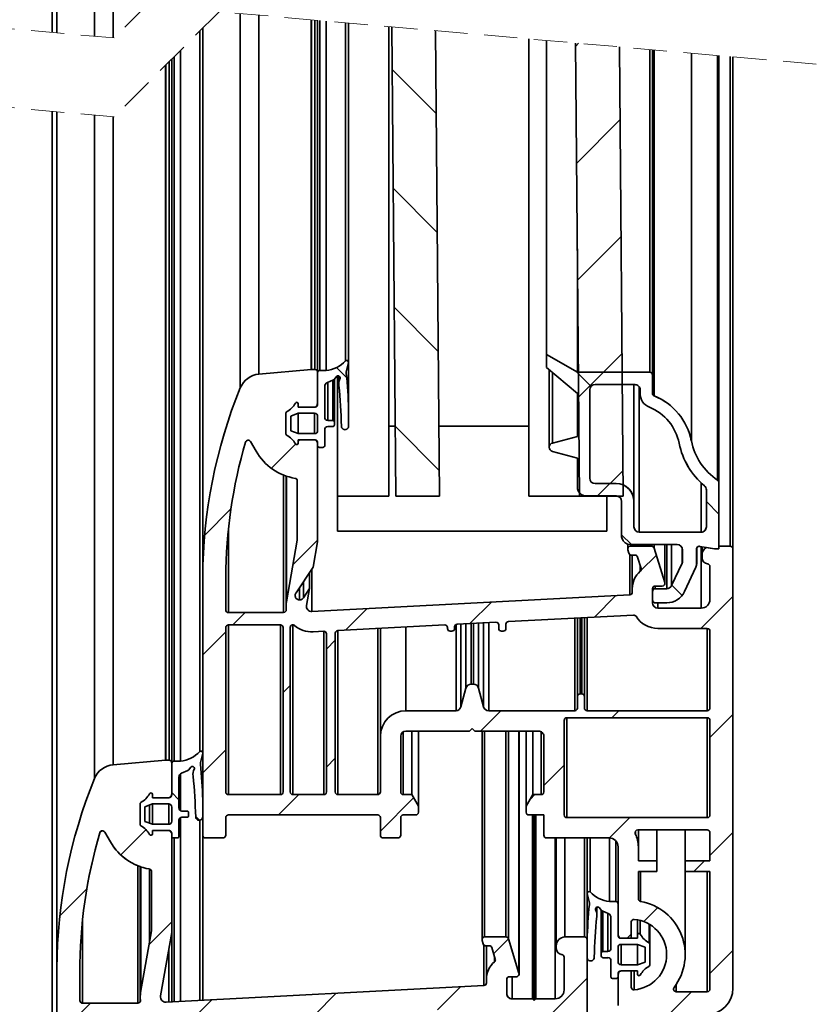
# Model space of a CAD drawing. Units: millimetres. Extents: x 10 to 200, y 11 to 288.
# Drawn here: x 138 to 169, y 123 to 161 of the extents above; entities that cross this region are included whole.
import ezdxf

# ---------------------------------------------------------------- set-up
doc = ezdxf.new("R2010")
doc.units = ezdxf.units.MM
doc.linetypes.add('HIDDEN', pattern=[1.905, 1.27, -0.635])

# ---------------------------------------------------------------- blocks, each defined once
blk = doc.blocks.new('SW_HATCH_0')
at = {"color": 0, "linetype": 'Continuous', "lineweight": 18}
for p, q in [((13.428, -80.161), (13.324, -80.266)), ((6.334, -81.153), (8.015, -82.834)), ((15.014, -83.066), (13.361, -84.718)), ((6.372, -85.682), (8.053, -87.363)), ((15.052, -87.518), (13.399, -89.171)), ((6.411, -90.211), (8.092, -91.892)), ((15.09, -91.97), (13.437, -93.623)), ((4.216, -92.505), (4.606, -92.896)), ((13.352, -92.662), (13.911, -93.22)), ((6.449, -94.739), (8.13, -96.42)), ((2.658, -95.422), (1.739, -96.341)), ((2.824, -95.256), (2.758, -95.321)), ((15.127, -96.423), (14.146, -97.404)), ((13.449, -97.249), (13.531, -97.331)), ((18.3, -97.609), (18.771, -98.08)), ((0.198, -97.882), (-0.8, -98.88)), ((15.07, -98.87), (15.443, -99.242)), ((3.499, -99.071), (2.56, -100.01)), ((16.395, -99.646), (15.796, -100.244)), ((15.771, -100.269), (15.695, -100.345)), ((16.986, -100.786), (17.377, -101.177)), ((14.853, -101.187), (14.035, -102.005)), ((10.115, -101.436), (9.297, -102.253)), ((19.31, -101.221), (18.092, -102.438)), ((0.737, -101.833), (0.266, -102.304)), ((5.376, -101.684), (4.558, -102.502)), ((0, -102.57), (-0.875, -103.445)), ((4.171, -102.889), (3.835, -103.225)), ((2.456, -104.604), (2.187, -104.873)), ((10.473, -105.568), (9.699, -106.341)), ((14.963, -105.568), (14.694, -105.837)), ((19.31, -105.711), (18.435, -106.586)), ((0, -107.06), (-0.875, -107.935)), ((4.171, -107.379), (3.835, -107.715)), ((12.884, -107.646), (12.111, -108.42)), ((-2.052, -108.688), (-1.783, -108.957)), ((2.787, -108.763), (2.013, -109.537)), ((7.153, -108.888), (5.887, -110.153)), ((11.767, -108.763), (11.585, -108.945)), ((-1.144, -109.596), (-1, -109.741)), ((15.382, -109.638), (14.609, -110.412)), ((-3.037, -110.097), (-3.998, -111.058)), ((19.31, -110.201), (18.435, -111.076)), ((18.224, -111.287), (17.82, -111.69)), ((-5.289, -112.349), (-6.314, -113.374)), ((16.447, -113.064), (15.917, -113.594)), ((-2.052, -113.602), (-2.919, -114.469)), ((10.764, -114.256), (10.198, -114.822)), ((15.441, -114.07), (15.281, -114.23)), ((19.31, -114.691), (18.435, -115.566)), ((13.759, -115.752), (12.195, -117.316)), ((8.943, -116.077), (8.061, -116.959)), ((4.205, -116.326), (3.387, -117.143)), ((17.736, -116.265), (16.861, -117.14)), ((-5.154, -116.704), (-6.426, -117.976)), ((-0.534, -116.574), (-1.716, -117.756))]:
    blk.add_line(p, q, dxfattribs=at)

msp = doc.modelspace()

# ---------------------------------------------------------------- linework, layer by layer
at = {"color": 7, "linetype": 'Continuous', "lineweight": 35}
for p, q in [((139.734, 201.261), (139.734, 160.493)), ((139.914, 201.246), (139.914, 160.477)), ((141.344, 201.12), (141.344, 160.351)), ((142.049, 201.058), (142.049, 160.289)), ((146.894, 161.215), (146.894, 146.966)), ((147.6, 161.153), (147.6, 147.487)), ((149.597, 160.977), (149.597, 147.661)), ((149.606, 160.976), (149.606, 147.662)), ((149.736, 160.965), (149.736, 147.662)), ((149.837, 160.956), (149.837, 147.561)), ((149.921, 160.949), (149.921, 147.628)), ((150.162, 160.927), (150.162, 147.628)), ((150.901, 160.862), (150.901, 147.994)), ((151.013, 147.943), (151.013, 160.852)), ((151.015, 160.852), (151.015, 146.159)), ((145.35, 160.546), (145.35, 133.123)), ((145.462, 131.336), (145.462, 160.658)), ((145.464, 160.659), (145.464, 139.746)), ((145.464, 160.659), (145.464, 139.746)), ((152.55, 145.506), (152.55, 160.717)), ((152.659, 160.708), (152.811, 142.839)), ((154.327, 160.561), (154.477, 142.839)), ((157.883, 142.839), (157.883, 160.248)), ((157.883, 145.506), (157.883, 160.248)), ((158.554, 160.189), (158.554, 148.239)), ((158.554, 160.189), (158.554, 148.238)), ((159.661, 160.092), (159.808, 142.839)), ((144.612, 159.807), (144.612, 132.757)), ((161.329, 159.945), (161.474, 142.839)), ((162.486, 159.843), (162.486, 147.561)), ((162.587, 159.834), (162.587, 147.46)), ((162.587, 159.834), (162.587, 146.755)), ((162.65, 159.829), (162.65, 146.662)), ((164.066, 159.704), (164.066, 144.946)), ((144.186, 159.381), (144.186, 132.791)), ((144.287, 159.482), (144.287, 132.689)), ((144.371, 159.566), (144.371, 132.757)), ((165.065, 159.616), (165.065, 143.452)), ((165.11, 159.612), (165.11, 140.986)), ((165.11, 159.612), (165.11, 140.934)), ((165.11, 159.612), (165.11, 143.369)), ((165.547, 159.574), (165.547, 140.934)), ((165.648, 159.565), (165.648, 140.833)), ((165.648, 159.565), (165.648, 126.406)), ((144.047, 159.242), (144.047, 132.79)), ((144.056, 159.251), (144.056, 132.791)), ((139.734, 157.493), (139.733, 104.684)), ((139.914, 157.477), (139.914, 124.975)), ((141.344, 157.351), (141.344, 132.097)), ((142.049, 157.289), (142.05, 132.616)), ((159.728, 152.256), (159.728, 147.561)), ((158.552, 148.239), (158.552, 147.736)), ((158.552, 148.239), (158.553, 148.239)), ((158.553, 148.239), (158.553, 147.736)), ((158.553, 148.239), (159.727, 147.561)), ((158.554, 148.238), (158.554, 148.239)), ((159.728, 147.561), (158.554, 148.239)), ((151.012, 147.935), (150.937, 147.626)), ((159.726, 146.751), (158.552, 147.736)), ((158.552, 147.736), (158.553, 147.736)), ((159.727, 146.751), (158.553, 147.736)), ((147.6, 147.487), (149.597, 147.661)), ((149.606, 147.662), (149.736, 147.662)), ((149.837, 147.561), (149.837, 147.546)), ((149.837, 147.546), (149.837, 146.902)), ((149.837, 146.899), (149.837, 147.544)), ((149.921, 147.628), (150.162, 147.628)), ((150.548, 147.391), (150.479, 147.299)), ((150.591, 142.839), (150.591, 147.42)), ((150.64, 147.42), (150.64, 147.141)), ((150.699, 147.35), (150.699, 147.329)), ((150.929, 147.579), (150.929, 147.514)), ((158.651, 147.653), (158.651, 144.726)), ((158.776, 147.548), (158.776, 144.864)), ((159.727, 147.561), (162.485, 147.561)), ((162.486, 147.561), (162.486, 147.561)), ((162.586, 147.46), (162.586, 146.755)), ((162.587, 146.755), (162.587, 147.46)), ((150.106, 147.017), (150.106, 145.845)), ((150.445, 147.273), (150.208, 147.171)), ((150.224, 147.178), (150.224, 145.727)), ((150.419, 147.262), (150.419, 145.727)), ((150.476, 147.296), (150.476, 145.67)), ((161.913, 147.09), (160.4, 147.09)), ((161.439, 147.09), (161.914, 147.09)), ((161.881, 147.09), (161.881, 142.649)), ((162.083, 146.997), (162.083, 141.472)), ((149.837, 146.35), (149.837, 146.902)), ((149.837, 146.899), (149.837, 146.417)), ((159.726, 146.751), (159.727, 146.751)), ((159.726, 145.13), (159.726, 146.751)), ((159.727, 145.119), (159.727, 146.751)), ((160.198, 146.888), (160.198, 143.524)), ((162.114, 146.888), (162.115, 146.888)), ((162.114, 146.755), (162.114, 146.888)), ((162.114, 146.755), (162.115, 146.755)), ((162.115, 146.755), (162.115, 146.888)), ((149.097, 146.36), (149.097, 146.232)), ((149.097, 146.232), (149.719, 146.232)), ((149.837, 146.417), (149.837, 146.416)), ((162.47, 146.226), (162.47, 146.226)), ((148.626, 145.216), (148.626, 146.003)), ((149.097, 145.997), (148.811, 145.893)), ((148.811, 145.893), (148.811, 145.327)), ((149.719, 145.997), (149.097, 145.997)), ((149.097, 145.997), (149.097, 145.223)), ((149.719, 145.997), (149.719, 145.223)), ((149.837, 145.341), (149.837, 145.879)), ((151.015, 146.159), (151.015, 145.508)), ((150.224, 145.727), (150.419, 145.727)), ((150.419, 145.492), (150.224, 145.492)), ((150.476, 145.67), (150.476, 145.549)), ((152.55, 145.506), (152.55, 142.839)), ((152.788, 145.506), (152.55, 145.506)), ((157.883, 145.506), (154.455, 145.506)), ((157.883, 145.506), (157.883, 142.839)), ((148.811, 145.327), (149.097, 145.223)), ((149.097, 145.223), (149.719, 145.223)), ((150.106, 145.374), (150.106, 144.759)), ((158.775, 144.864), (159.727, 145.119)), ((159.726, 145.119), (159.727, 145.119)), ((147.497, 144.55), (147.281, 144.925)), ((149.719, 144.987), (149.097, 144.987)), ((149.097, 144.987), (149.097, 144.86)), ((149.837, 144.759), (149.837, 144.87)), ((149.837, 144.802), (149.837, 141.103)), ((150.049, 144.701), (149.894, 144.701)), ((158.774, 144.864), (158.775, 144.864)), ((163.602, 144.853), (163.603, 144.853)), ((159.726, 144.284), (158.774, 144.539)), ((158.774, 144.539), (158.775, 144.539)), ((159.727, 144.284), (158.775, 144.539)), ((159.726, 144.284), (159.727, 144.284)), ((159.726, 144.284), (159.726, 143.188)), ((159.727, 144.284), (159.727, 143.188)), ((148.542, 143.643), (148.542, 138.411)), ((148.634, 143.609), (148.634, 138.651)), ((148.649, 143.604), (148.649, 138.821)), ((149.063, 141.171), (149.063, 143.421)), ((159.726, 143.188), (159.727, 143.188)), ((160.4, 143.322), (161.207, 143.322)), ((164.437, 143.351), (164.437, 141.472)), ((164.565, 143.238), (164.566, 143.238)), ((165.109, 143.369), (165.109, 140.833)), ((165.11, 140.934), (165.11, 143.369)), ((150.591, 142.839), (150.591, 141.506)), ((152.55, 142.839), (150.591, 142.839)), ((152.811, 142.839), (154.477, 142.839)), ((154.477, 142.839), (154.478, 142.839)), ((159.808, 142.839), (157.883, 142.839)), ((159.808, 142.839), (161.474, 142.839)), ((161.207, 142.851), (160.063, 142.851)), ((160.846, 142.839), (160.846, 141.506)), ((160.846, 141.506), (160.846, 142.839)), ((164.637, 143.083), (164.638, 143.083)), ((164.637, 141.674), (164.637, 143.083)), ((164.638, 141.674), (164.638, 143.083)), ((161.408, 142.649), (161.409, 142.649)), ((161.408, 141.337), (161.408, 142.649)), ((161.409, 141.337), (161.409, 142.649)), ((161.88, 142.649), (161.88, 141.674)), ((161.881, 141.674), (161.881, 142.649)), ((146.439, 141.593), (146.439, 138.411)), ((160.846, 141.506), (150.591, 141.506)), ((161.408, 141.337), (161.409, 141.337)), ((162.082, 141.472), (164.436, 141.472)), ((164.637, 141.674), (164.638, 141.674)), ((148.649, 138.821), (149.063, 141.171)), ((149.837, 141.103), (149.668, 140.143)), ((161.418, 141.257), (161.419, 141.257)), ((161.419, 141.257), (161.426, 141.257)), ((161.425, 141.257), (161.42, 141.257)), ((161.425, 141.257), (161.425, 141.231)), ((161.425, 141.231), (161.426, 141.231)), ((161.426, 141.257), (161.426, 141.231)), ((161.646, 141.016), (161.646, 140.833)), ((161.744, 141.001), (161.745, 141.001)), ((163.529, 141.001), (161.745, 141.001)), ((161.747, 141.001), (161.747, 140.934)), ((162.556, 141.001), (162.556, 140.934)), ((162.652, 141.001), (162.652, 140.862)), ((163.053, 141.001), (163.053, 139.55)), ((163.058, 139.521), (163.058, 141.001)), ((163.132, 141.001), (163.132, 139.319)), ((163.315, 141.001), (163.315, 139.44)), ((163.529, 141.001), (163.529, 141.001)), ((161.691, 140.669), (161.65, 140.803)), ((161.719, 140.625), (161.719, 139.084)), ((161.747, 140.934), (162.556, 140.934)), ((161.92, 140.597), (161.788, 140.597)), ((161.814, 140.597), (161.814, 139.319)), ((162.652, 140.862), (163.053, 139.55)), ((163.712, 140.88), (163.712, 140.291)), ((163.729, 140.799), (163.73, 140.799)), ((163.729, 140.372), (163.729, 140.799)), ((163.73, 140.372), (163.73, 140.799)), ((164.268, 140.833), (164.268, 140.282)), ((164.269, 140.282), (164.269, 140.833)), ((164.624, 140.89), (164.386, 140.932)), ((164.386, 140.932), (164.387, 140.932)), ((164.941, 140.833), (164.387, 140.932)), ((164.437, 140.923), (164.437, 138.579)), ((164.472, 140.917), (164.472, 140.597)), ((164.472, 140.496), (164.472, 140.597)), ((164.942, 140.833), (164.638, 140.887)), ((165.109, 140.833), (164.941, 140.833)), ((165.11, 140.833), (164.942, 140.833)), ((165.11, 140.934), (165.11, 140.833)), ((165.11, 140.934), (165.547, 140.934)), ((165.648, 140.833), (165.648, 126.406)), ((162.15, 140.089), (162.016, 140.526)), ((162.119, 140.189), (162.119, 139.983)), ((163.314, 139.436), (163.711, 140.287)), ((163.71, 140.287), (163.711, 140.287)), ((163.729, 140.372), (163.73, 140.372)), ((149.016, 139.163), (149.668, 140.143)), ((149.523, 139.925), (149.523, 139.322)), ((149.62, 140.071), (149.62, 138.45)), ((164.237, 140.14), (163.802, 139.208)), ((163.803, 139.208), (164.238, 140.14)), ((164.773, 138.915), (164.773, 140.162)), ((145.464, 139.585), (145.464, 139.746)), ((145.464, 139.582), (145.464, 139.585)), ((145.464, 129.933), (145.464, 139.582)), ((146.339, 139.742), (146.339, 138.512)), ((149.296, 139.583), (149.296, 138.978)), ((163.313, 139.436), (163.314, 139.436)), ((149.148, 139.362), (149.148, 138.891)), ((149.523, 139.322), (149.296, 138.978)), ((149.523, 139.322), (149.411, 138.686)), ((149.62, 138.45), (161.719, 139.084)), ((161.814, 139.185), (161.814, 139.319)), ((162.587, 139.218), (162.587, 138.882)), ((162.588, 139.319), (162.588, 138.781)), ((162.687, 139.319), (162.688, 139.319)), ((162.688, 139.319), (163.131, 139.319)), ((162.957, 139.42), (162.689, 139.42)), ((162.689, 139.42), (162.689, 139.319)), ((162.687, 138.781), (162.688, 138.781)), ((163.131, 138.781), (162.688, 138.781)), ((163.132, 138.781), (162.694, 138.781)), ((162.79, 138.781), (162.79, 138.579)), ((146.439, 138.411), (148.542, 138.411)), ((161.868, 138.317), (157.099, 138.067)), ((162.79, 138.579), (164.437, 138.579)), ((146.439, 137.94), (146.439, 131.48)), ((148.424, 137.94), (146.44, 137.94)), ((148.424, 137.94), (148.424, 131.48)), ((148.895, 137.947), (148.895, 131.48)), ((154.677, 137.94), (150.606, 137.727)), ((155.11, 137.955), (155.11, 134.676)), ((156.628, 138.042), (155.148, 137.965)), ((155.293, 137.972), (155.293, 134.825)), ((155.484, 137.982), (155.484, 135.536)), ((155.679, 137.992), (155.679, 135.685)), ((155.77, 137.997), (155.77, 135.685)), ((155.965, 138.007), (155.965, 135.536)), ((156.155, 138.017), (156.155, 134.825)), ((156.35, 138.028), (156.35, 134.676)), ((156.734, 137.805), (156.734, 137.941)), ((157.003, 137.966), (157.003, 137.805)), ((159.627, 138.199), (159.627, 134.676)), ((159.727, 138.205), (159.727, 135.214)), ((159.828, 138.21), (159.828, 135.315)), ((159.896, 138.213), (159.896, 135.315)), ((159.997, 138.219), (159.997, 135.214)), ((160.097, 138.224), (160.097, 134.676)), ((146.339, 137.84), (146.339, 131.581)), ((148.525, 137.842), (148.525, 131.581)), ((148.525, 131.581), (148.525, 137.839)), ((148.794, 137.846), (148.794, 131.581)), ((150.067, 137.698), (149.661, 137.677)), ((150.073, 137.699), (150.073, 131.48)), ((150.174, 131.581), (150.174, 137.598)), ((150.51, 137.627), (150.51, 131.581)), ((150.51, 137.626), (150.51, 131.581)), ((150.611, 137.727), (150.611, 131.48)), ((152.125, 137.806), (152.125, 131.48)), ((152.226, 137.811), (152.226, 133.7)), ((153.201, 137.863), (153.201, 134.676)), ((154.783, 137.805), (154.783, 137.839)), ((154.951, 137.704), (154.884, 137.704)), ((155.052, 137.864), (155.052, 137.805)), ((156.903, 137.704), (156.835, 137.704)), ((164.673, 137.805), (162.79, 137.805)), ((164.673, 137.805), (164.673, 134.676)), ((164.773, 137.706), (164.773, 134.777)), ((164.773, 134.777), (164.773, 137.704)), ((155.293, 134.825), (155.484, 135.536)), ((155.679, 135.685), (155.77, 135.685)), ((155.965, 135.536), (156.155, 134.825)), ((159.828, 135.315), (159.896, 135.315)), ((159.727, 134.777), (159.727, 135.214)), ((159.997, 135.214), (159.997, 134.777)), ((153.201, 134.676), (155.11, 134.676)), ((156.35, 134.676), (159.627, 134.676)), ((160.097, 134.676), (164.673, 134.676)), ((159.223, 134.306), (159.223, 130.706)), ((164.673, 134.407), (159.324, 134.407)), ((159.324, 134.407), (159.324, 130.605)), ((164.673, 134.407), (164.673, 130.605)), ((164.773, 130.706), (164.773, 134.306)), ((153.1, 133.875), (153.1, 131.48)), ((155.623, 133.902), (153.201, 133.902)), ((153.42, 133.902), (153.42, 131.48)), ((153.672, 133.902), (153.672, 131.043)), ((155.724, 134.003), (155.623, 133.902)), ((155.825, 133.902), (155.724, 134.003)), ((158.247, 133.902), (155.825, 133.902)), ((156.096, 133.902), (156.096, 125.973)), ((156.196, 133.902), (156.196, 126.063)), ((157.006, 133.902), (157.006, 126.063)), ((157.102, 133.902), (157.102, 125.99)), ((157.503, 133.902), (157.503, 124.678)), ((157.508, 124.649), (157.508, 133.902)), ((157.776, 133.902), (157.776, 131.043)), ((158.029, 133.902), (158.029, 131.48)), ((158.348, 133.875), (158.348, 131.48)), ((152.226, 131.581), (152.226, 133.7)), ((152.999, 133.7), (152.999, 131.581)), ((158.449, 131.581), (158.449, 133.7)), ((145.461, 133.064), (145.386, 132.755)), ((145.395, 133.14), (145.394, 133.14)), ((145.462, 133.064), (145.461, 133.064)), ((142.049, 132.616), (144.046, 132.79)), ((144.055, 132.791), (144.185, 132.791)), ((144.186, 132.791), (144.185, 132.791)), ((144.286, 132.69), (144.286, 132.675)), ((144.287, 132.69), (144.286, 132.69)), ((144.287, 132.689), (144.287, 132.684)), ((144.37, 132.757), (144.611, 132.757)), ((145.387, 132.755), (145.386, 132.755)), ((144.286, 132.675), (144.286, 132.031)), ((144.286, 132.035), (144.286, 132.673)), ((144.286, 132.673), (144.286, 132.673)), ((144.894, 132.402), (144.657, 132.3)), ((144.894, 132.402), (144.894, 132.402)), ((144.998, 132.519), (144.928, 132.428)), ((144.928, 132.428), (144.928, 132.428)), ((144.998, 132.519), (144.998, 132.519)), ((145.379, 132.643), (145.378, 132.643)), ((144.286, 132.035), (144.286, 131.546)), ((144.286, 131.479), (144.286, 132.031)), ((144.555, 132.146), (144.555, 130.974)), ((144.556, 132.146), (144.555, 132.146)), ((144.612, 132.271), (144.612, 130.874)), ((144.658, 132.3), (144.657, 132.3)), ((143.546, 131.489), (143.546, 131.361)), ((143.546, 131.361), (144.169, 131.361)), ((144.286, 131.546), (144.286, 131.545)), ((144.286, 131.546), (144.286, 131.546)), ((144.286, 131.545), (144.286, 131.545)), ((145.462, 131.336), (145.464, 131.288)), ((145.464, 131.288), (145.464, 130.637)), ((145.464, 131.288), (145.464, 131.288)), ((146.439, 131.48), (148.424, 131.48)), ((148.895, 131.48), (150.073, 131.48)), ((150.611, 131.48), (152.125, 131.48)), ((153.1, 131.48), (153.42, 131.48)), ((153.42, 131.48), (153.672, 131.043)), ((157.776, 131.043), (158.029, 131.48)), ((158.029, 131.48), (158.348, 131.48)), ((143.075, 130.345), (143.075, 131.132)), ((143.546, 131.125), (143.26, 131.021)), ((143.26, 131.021), (143.26, 130.456)), ((143.26, 131.021), (143.26, 131.021)), ((143.439, 131.087), (143.439, 130.391)), ((144.169, 131.125), (143.546, 131.125)), ((143.547, 131.125), (143.547, 130.352)), ((143.547, 131.125), (143.547, 130.352)), ((144.169, 131.125), (144.169, 130.352)), ((144.286, 130.469), (144.286, 131.008)), ((144.556, 130.974), (144.555, 130.974)), ((144.673, 130.856), (144.868, 130.856)), ((144.868, 130.856), (144.868, 130.856)), ((153.672, 131.043), (153.672, 130.807)), ((157.776, 130.807), (157.776, 131.043)), ((143.26, 130.456), (143.546, 130.352)), ((143.26, 130.456), (143.26, 130.456)), ((144.555, 130.503), (144.555, 129.887)), ((144.556, 130.503), (144.555, 130.503)), ((144.612, 130.604), (144.612, 123.607)), ((144.868, 130.621), (144.673, 130.621)), ((144.868, 130.621), (144.868, 130.621)), ((144.925, 130.799), (144.925, 130.678)), ((144.926, 130.799), (144.925, 130.799)), ((144.926, 130.678), (144.925, 130.678)), ((145.329, 130.502), (145.329, 130.502)), ((145.35, 130.504), (145.35, 123.646)), ((145.462, 123.652), (145.462, 130.617)), ((145.464, 130.637), (145.464, 130.637)), ((146.339, 130.605), (146.339, 129.933)), ((152.125, 130.706), (146.439, 130.706)), ((152.226, 129.933), (152.226, 130.605)), ((152.999, 130.605), (152.999, 129.933)), ((153.571, 130.706), (153.1, 130.706)), ((158.449, 130.706), (157.877, 130.706)), ((158.012, 130.706), (158.012, 123.707)), ((158.08, 130.706), (158.08, 123.641)), ((158.147, 130.706), (158.147, 123.708)), ((158.449, 129.933), (158.449, 130.706)), ((159.324, 130.605), (164.673, 130.605)), ((143.546, 130.352), (144.169, 130.352)), ((144.169, 130.116), (143.546, 130.116)), ((143.546, 130.116), (143.546, 129.988)), ((161.933, 130.078), (161.933, 129.989)), ((164.673, 130.134), (162.023, 130.134)), ((162.049, 130.134), (162.049, 129.495)), ((162.755, 130.134), (162.755, 128.957)), ((163.832, 125.391), (163.832, 130.134)), ((163.832, 130.134), (163.832, 128.957)), ((141.546, 130.032), (141.546, 130.032)), ((141.946, 129.679), (141.73, 130.054)), ((141.947, 129.678), (141.731, 130.052)), ((144.286, 129.887), (144.286, 129.999)), ((144.286, 129.931), (144.286, 126.232)), ((144.287, 129.879), (144.287, 123.59)), ((144.287, 129.879), (144.287, 123.59)), ((144.498, 129.83), (144.343, 129.83)), ((144.371, 129.83), (144.371, 123.594)), ((144.498, 129.83), (144.498, 129.83)), ((144.556, 129.887), (144.555, 129.887)), ((145.464, 129.923), (145.464, 123.652)), ((145.464, 129.923), (145.464, 123.652)), ((146.238, 129.832), (145.565, 129.832)), ((152.898, 129.832), (152.327, 129.832)), ((160.938, 129.832), (158.55, 129.832)), ((158.887, 129.832), (158.887, 123.708)), ((158.922, 129.832), (158.922, 125.747)), ((159.255, 129.832), (159.255, 126.063)), ((159.997, 129.832), (159.997, 126.063)), ((160.098, 129.832), (160.098, 125.961)), ((160.099, 129.832), (160.099, 127.725)), ((160.211, 127.775), (160.211, 129.832)), ((160.95, 127.41), (160.95, 129.831)), ((161.191, 127.41), (161.191, 129.718)), ((164.773, 128.957), (164.773, 130.033)), ((161.275, 127.328), (161.275, 129.501)), ((161.275, 126.683), (161.275, 129.498)), ((161.275, 126.198), (161.275, 129.495)), ((162.049, 129.495), (162.049, 128.957)), ((162.049, 128.957), (162.755, 128.957)), ((162.755, 128.957), (162.755, 128.553)), ((163.832, 128.553), (163.832, 128.957)), ((163.832, 128.957), (164.773, 128.957)), ((142.992, 128.771), (142.992, 123.54)), ((143.076, 128.74), (143.076, 123.585)), ((143.106, 128.73), (143.106, 123.992)), ((143.439, 128.646), (143.439, 125.885)), ((143.513, 128.549), (143.513, 126.299)), ((162.755, 128.553), (162.049, 128.553)), ((162.049, 128.553), (162.049, 127.512)), ((162.132, 128.553), (162.132, 127.413)), ((164.773, 128.553), (163.832, 128.553)), ((164.673, 128.553), (164.673, 123.978)), ((164.773, 124.079), (164.773, 128.553)), ((160.175, 127.407), (160.1, 127.717)), ((160.183, 127.296), (160.183, 127.36)), ((160.413, 127.111), (160.413, 127.131)), ((160.472, 126.922), (160.472, 127.201)), ((160.633, 127.081), (160.564, 127.172)), ((160.636, 125.452), (160.636, 127.078)), ((160.95, 127.41), (161.191, 127.41)), ((161.275, 126.683), (161.275, 127.328)), ((140.889, 126.721), (140.889, 123.54)), ((160.904, 126.953), (160.667, 127.054)), ((160.693, 125.509), (160.693, 127.043)), ((160.888, 125.509), (160.888, 126.96)), ((161.006, 125.627), (161.006, 126.798)), ((162.015, 126.141), (162.015, 126.716)), ((162.122, 126.169), (162.122, 126.692)), ((161.275, 126.683), (161.275, 126.131)), ((161.779, 126.632), (161.779, 126.03)), ((162.456, 125.835), (162.456, 126.554)), ((162.486, 125.785), (162.486, 126.536)), ((165.648, 126.406), (165.648, 124.113)), ((143.513, 126.299), (143.098, 123.95)), ((144.286, 126.232), (143.86, 123.815)), ((144.286, 126.232), (144.286, 126.232)), ((156.196, 126.063), (157.005, 126.063)), ((157.005, 126.063), (157.005, 126.063)), ((157.102, 125.99), (157.099, 125.998)), ((157.101, 125.991), (157.502, 124.679)), ((157.102, 125.991), (157.101, 125.991)), ((157.102, 125.99), (157.503, 124.678)), ((159.254, 126.063), (159.996, 126.063)), ((159.997, 126.063), (159.996, 126.063)), ((160.097, 125.962), (160.097, 104.807)), ((160.098, 125.962), (160.097, 125.962)), ((160.098, 125.961), (160.098, 125.956)), ((161.393, 126.013), (162.015, 126.013)), ((161.393, 126.013), (161.778, 126.013)), ((162.015, 126.013), (162.015, 126.141)), ((144.169, 125.566), (144.169, 123.584)), ((156.14, 125.798), (156.099, 125.932)), ((156.168, 125.752), (156.168, 124.213)), ((156.369, 125.726), (156.237, 125.726)), ((156.37, 125.725), (156.238, 125.725)), ((156.264, 125.725), (156.264, 124.482)), ((156.599, 125.218), (156.465, 125.655)), ((158.921, 125.625), (158.921, 125.726)), ((160.097, 125.289), (160.097, 125.94)), ((161.275, 125.66), (161.275, 125.122)), ((162.015, 125.778), (161.393, 125.778)), ((161.393, 125.004), (161.393, 125.778)), ((162.301, 125.674), (162.015, 125.778)), ((162.015, 125.004), (162.015, 125.778)), ((162.301, 125.108), (162.301, 125.674)), ((162.486, 125.785), (162.486, 124.998)), ((156.569, 125.316), (156.569, 125.112)), ((159.101, 125.395), (159.133, 125.39)), ((159.223, 124.044), (159.223, 125.291)), ((160.098, 125.278), (160.098, 104.806)), ((160.098, 125.278), (160.098, 104.806)), ((160.636, 125.331), (160.636, 125.452)), ((160.693, 125.509), (160.888, 125.509)), ((160.888, 125.273), (160.693, 125.273)), ((139.913, 116.238), (139.913, 124.879)), ((140.788, 124.871), (140.788, 123.639)), ((140.788, 124.87), (140.788, 124.711)), ((161.006, 124.54), (161.006, 125.156)), ((161.393, 125.004), (162.015, 125.004)), ((162.015, 125.004), (162.301, 125.108)), ((140.788, 123.64), (140.788, 124.712)), ((140.788, 124.712), (140.788, 124.712)), ((140.788, 123.639), (140.788, 124.711)), ((156.263, 124.313), (156.263, 124.448)), ((157.037, 124.448), (157.037, 123.91)), ((157.037, 124.448), (157.037, 124.448)), ((157.038, 124.447), (157.038, 123.908)), ((157.406, 124.549), (157.138, 124.549)), ((157.407, 124.548), (157.139, 124.548)), ((157.24, 124.548), (157.24, 123.708)), ((157.406, 124.549), (157.406, 124.549)), ((157.503, 124.679), (157.502, 124.679)), ((161.218, 124.483), (161.063, 124.483)), ((161.275, 124.651), (161.275, 124.54)), ((161.275, 124.584), (161.275, 123.457)), ((162.015, 124.769), (161.393, 124.769)), ((161.778, 124.769), (161.393, 124.769)), ((161.779, 124.769), (161.779, 124.752)), ((161.779, 124.752), (161.779, 124.151)), ((161.889, 124.769), (161.889, 124.05)), ((162.015, 124.641), (162.015, 124.769)), ((144.069, 123.579), (156.168, 124.213)), ((163.487, 124.252), (163.487, 123.978)), ((143.86, 123.815), (143.86, 123.815)), ((157.037, 123.91), (157.037, 123.91)), ((157.239, 123.708), (158.012, 123.708)), ((158.012, 123.708), (158.079, 123.64)), ((158.012, 123.708), (158.012, 123.708)), ((158.012, 123.708), (158.012, 123.708)), ((158.079, 123.64), (158.146, 123.708)), ((158.146, 123.708), (158.886, 123.708)), ((163.487, 123.978), (164.673, 123.978)), ((140.788, 123.64), (140.788, 123.64)), ((142.992, 123.54), (140.889, 123.54))]:
    msp.add_line(p, q, dxfattribs=at)
at = {"color": 7, "linetype": 'HIDDEN', "lineweight": 18}
for p, q in [((142.09, 160.286), (96.625, 164.286)), ((146.09, 164.286), (142.09, 160.286)), ((142.09, 157.286), (96.625, 161.286)), ((146.09, 161.286), (142.09, 157.286)), ((168.823, 159.286), (146.09, 161.286))]:
    msp.add_line(p, q, dxfattribs=at)
at = {"color": 7, "linetype": 'Continuous', "lineweight": 35, "flags": 128}
for points in [[(164.386, 140.932), (164.369, 140.934), (164.368, 140.934)], [(144.287, 132.689), (144.285, 132.706), (144.281, 132.723)], [(160.098, 125.961), (160.096, 125.98), (160.091, 125.998)]]:
    msp.add_lwpolyline(points, dxfattribs=at)
at = {"color": 7, "linetype": 'Continuous', "lineweight": 35}
for centre, radius, start, end in [((150.05, 148.784), 1.161, 275.5465, 317.1255), ((150.945, 147.943), 0.0673, 353.1262, 131.5777), ((147.673, 146.649), 0.841, 95.0007, 157.8366), ((149.606, 147.559), 0.103, 90.0625, 94.9812), ((149.736, 147.561), 0.101, 359.9991, 89.9966), ((149.921, 147.544), 0.0841, 89.9968, 178.4003), ((149.918, 147.544), 0.0804, 178.3752, 180.0601), ((150.615, 147.34), 0.0841, 353.0754, 142.6458), ((150.974, 147.141), 0.334, 145.5501, 194.2875), ((151.264, 147.547), 0.336, 166.392, 185.497), ((130.535, 145.551), 20.489, 1.7003, 5.4988), ((162.485, 147.46), 0.101, 359.9951, 90.0049), ((162.486, 147.46), 0.101, 359.9934, 90.0066), ((164.823, 139.663), 19.36, 157.8368, 179.7543), ((150.274, 147.017), 0.168, 113.218, 179.9996), ((150.412, 147.35), 0.0839, 293.1938, 322.669), ((127.05, 144.837), 23.705, 1.6227, 5.3779), ((160.4, 146.888), 0.202, 90, 180), ((161.913, 146.888), 0.202, 359.998, 90.0049), ((161.913, 146.888), 0.202, 0.0009, 90.0019), ((162.686, 146.755), 0.572, 179.9995, 247.7264), ((162.687, 146.755), 0.572, 179.9998, 247.7261), ((162.687, 146.755), 0.101, 180.0006, 247.7262), ((162.688, 146.755), 0.101, 180.0042, 247.7226), ((161.756, 144.483), 2.355, 11.353, 67.7264), ((161.757, 144.483), 2.355, 11.3532, 67.7265), ((148.252, 146.791), 0.841, 298.6975, 331.3029), ((149.04, 146.36), 0.0572, 0.0024, 151.3035), ((149.719, 146.35), 0.118, 269.9968, 0.002), ((149.719, 146.35), 0.118, 269.9737, 298.9542), ((149.568, 146.417), 0.269, 320.7314, 359.7954), ((161.756, 144.483), 1.884, 11.3528, 67.7266), ((161.755, 144.483), 1.884, 11.3525, 67.7265), ((148.683, 146.003), 0.0572, 118.7014, 179.9946), ((149.719, 145.879), 0.118, 359.998, 90.0032), ((150.224, 145.845), 0.118, 180.0014, 269.9949), ((150.224, 145.374), 0.118, 90.0051, 179.9937), ((150.419, 145.67), 0.0572, 0.0079, 90.0021), ((150.419, 145.549), 0.0572, 269.9979, 0.0021), ((150.88, 145.508), 0.135, 179.9974, 0.0026), ((148.683, 145.216), 0.0572, 180.0054, 241.2986), ((148.252, 144.428), 0.841, 28.6971, 61.3025), ((149.719, 145.341), 0.118, 270.0051, 359.9937), ((164.823, 139.663), 18.485, 163.5321, 179.7529), ((147.193, 144.874), 0.101, 29.9975, 163.5368), ((149.04, 144.86), 0.0572, 208.6965, 0.0076), ((149.719, 144.87), 0.118, 0.0014, 89.9949), ((149.719, 144.87), 0.118, 61.057, 89.9807), ((149.568, 144.802), 0.269, 0.0014, 39.2558), ((149.894, 144.759), 0.0572, 180.0036, 270.0038), ((150.049, 144.759), 0.0572, 269.9962, 359.9964), ((158.818, 144.702), 0.168, 105.0004, 254.9996), ((158.818, 144.702), 0.168, 105.0006, 254.9994), ((166.373, 145.41), 2.826, 191.3509, 230.2152), ((166.374, 145.41), 2.826, 191.3513, 230.2153), ((166.374, 145.41), 2.355, 191.3508, 236.2174), ((166.375, 145.41), 2.355, 191.3516, 236.2174), ((149.333, 145.61), 2.119, 209.9999, 260.4054), ((148.962, 143.421), 0.101, 0.0072, 80.3976), ((160.062, 143.188), 0.336, 179.9983, 220.5091), ((160.063, 143.188), 0.336, 180, 270.0008), ((160.4, 143.524), 0.202, 180, 270), ((161.207, 142.649), 0.673, 0.0006, 89.999), ((161.208, 142.649), 0.673, 359.9999, 66.9363), ((164.436, 143.083), 0.202, 0.0004, 50.2167), ((164.436, 143.083), 0.202, 0.0027, 50.2143), ((165.008, 143.369), 0.101, 359.9997, 56.2196), ((165.009, 143.369), 0.101, 359.9981, 56.2159), ((161.207, 142.649), 0.202, 360, 90), ((161.206, 142.649), 0.202, 359.9947, 70.0626), ((161.744, 141.337), 0.336, 179.9895, 193.9244), ((161.745, 141.338), 0.337, 180.0064, 193.9075), ((162.082, 141.674), 0.202, 180, 270), ((162.083, 141.674), 0.202, 180.0018, 269.9954), ((164.436, 141.674), 0.202, 270, 0), ((164.436, 141.674), 0.202, 269.9987, 359.9999), ((161.744, 141.337), 0.336, 198.5123, 270.0024), ((161.745, 141.337), 0.336, 198.5141, 270.0006), ((163.527, 140.799), 0.202, 0.001, 89.7673), ((163.528, 140.799), 0.202, 0, 89.7683), ((161.747, 140.833), 0.101, 89.9988, 196.9981), ((161.788, 140.698), 0.101, 197.0008, 270.0047), ((161.92, 140.496), 0.101, 17.0004, 89.9975), ((162.556, 140.833), 0.101, 16.9867, 90.0112), ((164.369, 140.833), 0.101, 79.8365, 179.9973), ((164.37, 140.833), 0.101, 90.2734, 179.9923), ((164.808, 140.597), 0.336, 120.4388, 180.0003), ((165.547, 140.833), 0.101, 359.9951, 90.0049), ((163.527, 140.372), 0.202, 335.0034, 359.9898), ((163.528, 140.372), 0.202, 335.0021, 359.9912), ((163.932, 140.283), 0.336, 335.0019, 359.9956), ((163.933, 140.282), 0.336, 335.0006, 0.0007), ((164.707, 140.496), 0.235, 179.9961, 264.0634), ((164.673, 140.162), 0.101, 359.9994, 84.0564), ((162.689, 139.319), 0.875, 130.643, 180.0014), ((162.054, 140.059), 0.101, 310.6446, 17.0052), ((162.957, 139.521), 0.101, 270.0093, 16.9946), ((163.13, 139.521), 0.202, 269.9997, 335.0002), ((163.131, 139.521), 0.202, 270.0015, 334.9985), ((161.713, 139.185), 0.101, 272.9989, 359.9996), ((162.688, 139.218), 0.101, 90.0048, 179.9952), ((162.689, 139.319), 0.101, 89.9951, 180.0049), ((162.687, 139.218), 0.101, 89.9972, 168.93), ((163.131, 139.521), 0.74, 270.001, 334.9998), ((163.132, 139.521), 0.74, 269.9999, 335.0012), ((149.61, 138.651), 0.975, 169.9996, 187.4567), ((149.61, 138.651), 0.202, 170.0004, 273.0006), ((162.688, 138.882), 0.101, 180.0048, 269.9952), ((162.687, 138.882), 0.101, 191.0918, 269.2524), ((162.79, 138.781), 0.202, 180, 270), ((162.686, 138.737), 0.0434, 88.6995, 90.4356), ((164.437, 138.915), 0.336, 269.9992, 360), ((146.439, 138.512), 0.101, 179.9951, 270.0049), ((148.542, 138.512), 0.101, 270.0034, 7.4504), ((161.873, 138.216), 0.101, 31.6225, 93.0154), ((146.44, 137.839), 0.101, 90.0023, 179.2468), ((148.424, 137.839), 0.101, 359.9951, 90.0049), ((148.895, 137.846), 0.101, 48.4156, 180.0009), ((154.682, 137.839), 0.101, 0.0005, 93.0017), ((155.153, 137.864), 0.101, 92.9989, 179.9996), ((156.633, 137.941), 0.101, 359.9993, 92.9972), ((157.104, 137.966), 0.101, 92.9989, 179.9996), ((162.79, 138.781), 0.976, 211.6408, 269.9996), ((149.61, 138.651), 0.976, 228.4133, 272.9992), ((150.073, 137.598), 0.101, 0.0027, 92.9981), ((150.611, 137.626), 0.101, 92.9979, 180.0021), ((154.884, 137.805), 0.101, 179.9951, 270.0049), ((154.951, 137.805), 0.101, 269.9951, 0.0049), ((156.835, 137.805), 0.101, 179.9951, 270.0049), ((156.903, 137.805), 0.101, 269.9951, 0.0049), ((164.673, 137.704), 0.101, 0.0048, 89.9952), ((155.679, 135.483), 0.202, 90.0012, 164.9982), ((155.77, 135.483), 0.202, 15.0043, 89.9977), ((159.828, 135.214), 0.101, 89.9923, 180.0049), ((159.896, 135.214), 0.101, 359.9951, 90.0049), ((153.201, 133.7), 0.976, 90.0009, 179.9991), ((155.098, 134.877), 0.202, 273.3222, 344.997), ((156.35, 134.878), 0.202, 194.9978, 270.0043), ((159.627, 134.777), 0.101, 269.9951, 0.0049), ((160.097, 134.777), 0.101, 179.9951, 270.0049), ((164.673, 134.777), 0.101, 269.9951, 0.0049), ((159.324, 134.306), 0.101, 90.0048, 179.9952), ((164.673, 134.306), 0.101, 0.0048, 89.9952), ((153.201, 133.7), 0.202, 90, 180), ((158.247, 133.7), 0.202, 359.9971, 90), ((144.499, 133.913), 1.161, 275.5467, 317.1252), ((145.394, 133.072), 0.0673, 353.1275, 131.5674), ((145.395, 133.072), 0.0673, 353.12, 90.0006), ((144.055, 132.688), 0.103, 90.064, 94.9811), ((144.185, 132.69), 0.101, 359.9967, 89.9976), ((144.186, 132.69), 0.101, 359.9989, 89.9969), ((144.37, 132.673), 0.0841, 90.0058, 178.3913), ((145.713, 132.675), 0.336, 166.3906, 185.4984), ((142.122, 131.778), 0.841, 95.001, 157.8362), ((144.379, 132.673), 0.0922, 178.4222, 179.8785), ((144.861, 132.479), 0.0842, 293.2351, 322.6276), ((145.064, 132.468), 0.0841, 353.0782, 142.6371), ((145.423, 132.27), 0.334, 145.5486, 194.2879), ((124.979, 130.68), 20.494, 1.7007, 5.4982), ((159.272, 124.792), 19.36, 157.8367, 179.7418), ((144.724, 132.146), 0.168, 113.218, 179.9996), ((121.499, 129.966), 23.705, 1.6226, 5.3777), ((146.439, 131.581), 0.101, 180.0048, 269.9952), ((148.424, 131.581), 0.101, 270.0048, 359.9952), ((148.895, 131.581), 0.101, 180.0048, 269.9966), ((150.073, 131.581), 0.101, 270.0048, 359.9952), ((150.611, 131.581), 0.101, 180.0048, 269.9952), ((152.125, 131.581), 0.101, 269.9951, 0.0049), ((153.1, 131.581), 0.101, 180.0048, 269.9952), ((158.348, 131.581), 0.101, 270.0048, 359.9952), ((142.701, 131.92), 0.841, 298.6945, 331.3055), ((143.489, 131.489), 0.0572, 359.9924, 151.3035), ((144.169, 131.479), 0.118, 269.9968, 0.002), ((144.169, 131.479), 0.118, 270.0118, 298.9173), ((144.017, 131.546), 0.269, 320.7363, 359.7911), ((144.017, 131.546), 0.269, 320.7389, 357.7395), ((144.018, 131.545), 0.269, 320.7374, 356.1035), ((143.132, 131.132), 0.0572, 118.699, 180.0012), ((144.169, 131.008), 0.118, 359.9994, 89.997), ((144.673, 130.974), 0.118, 179.998, 270.0032), ((144.868, 130.799), 0.0572, 359.9979, 89.9996), ((144.169, 130.469), 0.118, 270.0051, 359.9986), ((144.673, 130.503), 0.118, 89.9968, 180.002), ((144.868, 130.678), 0.0572, 270.0004, 0.0021), ((145.329, 130.637), 0.135, 179.9974, 0.0026), ((146.439, 130.605), 0.101, 89.9951, 180.0049), ((152.125, 130.605), 0.101, 359.9951, 90.0049), ((153.1, 130.605), 0.101, 89.9951, 180.0049), ((153.571, 130.807), 0.101, 270.0048, 359.9952), ((157.877, 130.807), 0.101, 180.0048, 269.9952), ((159.324, 130.706), 0.101, 180.0048, 269.9952), ((164.673, 130.706), 0.101, 270.0048, 359.9952), ((141.643, 130.003), 0.101, 29.9977, 163.5365), ((141.643, 130.003), 0.101, 89.9938, 163.5372), ((141.643, 130.002), 0.101, 30.0052, 163.5289), ((143.132, 130.345), 0.0572, 179.998, 241.3117), ((142.701, 129.557), 0.841, 28.697, 61.303), ((144.169, 129.999), 0.118, 359.998, 90.0032), ((144.169, 129.999), 0.118, 61.0201, 90.0163), ((144.017, 129.931), 0.269, 359.9996, 39.2591), ((162.023, 130.033), 0.101, 90.0012, 206.3862), ((164.673, 130.033), 0.101, 359.9951, 90.0049), ((159.272, 124.792), 18.485, 163.532, 180.2471), ((159.273, 124.792), 18.485, 163.5321, 180.2472), ((159.273, 124.791), 18.485, 163.5324, 180.2473), ((143.489, 129.988), 0.0572, 208.6965, 359.9976), ((144.343, 129.887), 0.0572, 179.9937, 270.0038), ((144.498, 129.887), 0.0572, 270.0004, 0.0021), ((145.565, 129.933), 0.101, 180.0048, 269.9966), ((146.238, 129.933), 0.101, 270.0048, 359.9952), ((152.327, 129.933), 0.101, 180.0048, 269.9952), ((152.898, 129.933), 0.101, 270.0048, 359.9952), ((158.55, 129.933), 0.101, 180.0048, 269.9952), ((160.938, 129.495), 0.336, 0, 90.0008), ((160.938, 129.495), 1.11, 0.0011, 26.3867), ((143.782, 130.739), 2.119, 210.0002, 260.4046), ((143.782, 130.737), 2.119, 209.9998, 250.5278), ((143.412, 128.549), 0.101, 359.9945, 80.4087), ((160.167, 127.725), 0.0673, 48.4212, 186.8759), ((161.062, 128.565), 1.161, 222.8745, 264.4535), ((162.15, 127.512), 0.101, 180.0003, 260.099), ((180.582, 125.332), 20.493, 174.5016, 178.2992), ((159.848, 127.328), 0.336, 354.5016, 13.6094), ((160.497, 127.121), 0.0841, 37.3628, 186.9225), ((160.138, 126.922), 0.334, 345.7144, 34.448), ((160.7, 127.132), 0.084, 217.3458, 246.7955), ((161.191, 127.325), 0.0841, 1.5968, 90.0061), ((161.779, 125.391), 2.052, 322.4557, 80.1029), ((184.062, 124.618), 23.705, 174.6221, 178.3773), ((160.838, 126.798), 0.168, 359.998, 66.7844), ((161.88, 126.632), 0.101, 85.3422, 180.0051), ((161.779, 125.391), 1.346, 274.6506, 85.3494), ((156.196, 125.962), 0.101, 90.0048, 196.9991), ((157.005, 125.962), 0.101, 17.0008, 90.0076), ((157.005, 125.962), 0.101, 16.9935, 90.012), ((159.257, 125.726), 0.336, 90.6078, 180.0096), ((159.996, 125.962), 0.101, 0.0048, 89.9952), ((159.997, 125.962), 0.101, 0.0037, 89.9963), ((161.544, 126.198), 0.269, 180.001, 219.2571), ((161.393, 126.131), 0.118, 179.998, 270.002), ((161.393, 126.131), 0.118, 241.0473, 270.0054), ((161.678, 126.03), 0.101, 350.4137, 359.9638), ((162.072, 126.141), 0.0572, 28.6973, 179.9968), ((162.86, 126.573), 0.841, 208.6978, 241.3022), ((156.237, 125.827), 0.101, 197.0055, 269.9924), ((156.238, 125.826), 0.101, 196.9946, 270.0138), ((156.369, 125.625), 0.101, 17.0055, 89.9952), ((156.37, 125.624), 0.101, 21.5956, 89.9948), ((159.157, 125.625), 0.235, 180.0086, 264.0606), ((160.888, 125.627), 0.118, 270.0063, 359.9986), ((161.393, 125.66), 0.118, 89.998, 180.002), ((162.429, 125.785), 0.0572, 0.0009, 61.3088), ((156.503, 125.188), 0.101, 310.6471, 16.9978), ((159.122, 125.291), 0.101, 359.9953, 84.0662), ((159.122, 125.29), 0.101, 34.611, 84.0675), ((160.232, 125.289), 0.135, 179.9979, 0.0021), ((160.693, 125.452), 0.0572, 89.9986, 179.9964), ((160.693, 125.331), 0.0572, 179.9937, 270.0014), ((160.888, 125.156), 0.118, 359.998, 90.002), ((157.138, 124.448), 0.875, 130.643, 180.0007), ((161.393, 125.122), 0.118, 180.0063, 269.9937), ((162.86, 124.21), 0.841, 118.6978, 151.3022), ((162.429, 124.998), 0.0572, 298.6912, 0.0091), ((157.138, 124.448), 0.101, 90.0048, 179.9952), ((157.138, 124.448), 0.101, 90.0086, 179.9914), ((157.139, 124.447), 0.101, 90.0008, 180.0048), ((157.406, 124.65), 0.101, 270.0016, 16.9981), ((157.406, 124.65), 0.101, 269.9983, 17.0015), ((157.407, 124.649), 0.101, 269.9968, 17.003), ((161.063, 124.54), 0.0572, 180.0022, 269.9978), ((161.218, 124.54), 0.0572, 269.9937, 0.0063), ((161.393, 124.651), 0.118, 90.0063, 179.9937), ((161.544, 124.584), 0.269, 140.7429, 179.9969), ((161.393, 124.651), 0.118, 90.0182, 118.9478), ((161.678, 124.752), 0.102, 0.0475, 9.5751), ((162.072, 124.641), 0.0572, 179.9932, 331.3027), ((156.163, 124.313), 0.101, 272.9989, 359.9996), ((161.88, 124.151), 0.101, 179.9988, 274.6484), ((163.487, 124.079), 0.101, 142.4555, 269.9998), ((164.639, 124.113), 1.009, 270.0006, 359.9997), ((164.673, 124.079), 0.101, 270.0048, 0.0009), ((144.059, 123.78), 0.976, 170.0001, 187.4553), ((144.059, 123.78), 0.202, 169.9983, 273.0003), ((157.239, 123.91), 0.202, 180, 270), ((157.239, 123.91), 0.202, 179.9992, 270.0008), ((157.239, 123.908), 0.202, 179.9856, 201.3846), ((158.886, 124.044), 0.336, 269.9983, 360), ((140.889, 123.64), 0.101, 179.9951, 270.0049), ((140.889, 123.64), 0.101, 180.0014, 269.9986), ((140.889, 123.639), 0.1, 179.9224, 200.3955), ((142.992, 123.64), 0.101, 269.9952, 7.4586)]:
    msp.add_arc(centre, radius, start, end, dxfattribs=at)
for points, knots in [([(149.148, 138.891), (149.133, 138.892), (149.102, 138.895), (149.058, 138.915), (149.022, 138.945), (148.995, 138.985), (148.981, 139.03), (148.979, 139.077), (148.99, 139.124), (149.007, 139.15), (149.016, 139.163)], [0, 0, 0, 0, 0.124998, 0.249998, 0.375004, 0.500012, 0.62502, 0.750011, 0.875009, 1, 1, 1, 1]), ([(149.296, 138.978), (149.286, 138.964), (149.267, 138.936), (149.228, 138.909), (149.188, 138.894), (149.162, 138.892), (149.148, 138.891)], [0, 0, 0, 0, 0.281233, 0.561137, 0.780292, 1, 1, 1, 1])]:
    msp.add_open_spline(points, degree=3, knots=knots, dxfattribs=at)

# ---------------------------------------------------------------- block references
at = {"color": 7, "linetype": 'Continuous', "lineweight": 18}
msp.add_blockref('SW_HATCH_0', (146.339, 240.243), dxfattribs=at)

doc.saveas('drawing.dxf')
